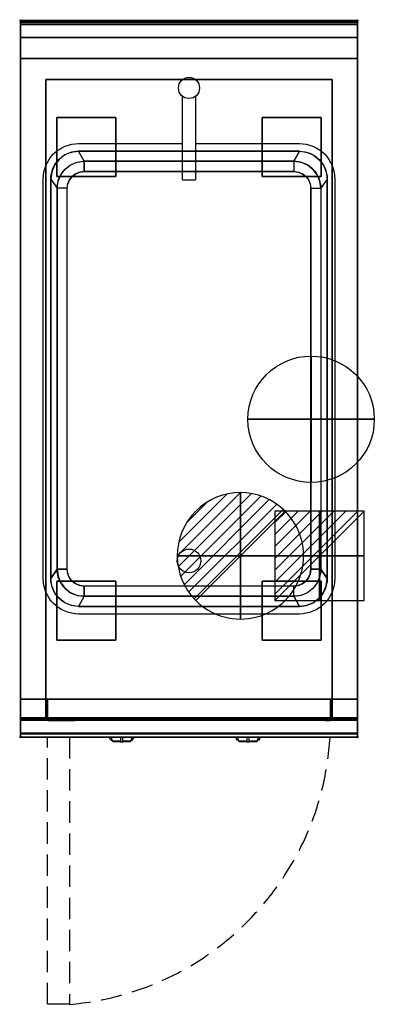
# Model space of a CAD drawing. Extents: x -1 to 420, y -1167 to 1.
import ezdxf

# ---------------------------------------------------------------- set-up
doc = ezdxf.new("R2010")
doc.units = 0
doc.header["$PDMODE"] = 35
doc.linetypes.add('NASCOSTA', pattern=[0.381, 0.254, -0.127])
for name, color, linetype in [('IQ_200_2D', 1, 'Continuous'), ('IQ_200_3D', 1, 'Continuous'), ('IQ_204_2D', 7, 'Continuous'), ('IQ_204_3D', 7, 'Continuous'), ('IQ_CON_COLDWATER_INT', 7, 'Continuous'), ('IQ_CON_DRAIN_INT', 7, 'Continuous'), ('IQ_CON_ELECTRICITY_INT', 7, 'Continuous'), ('IQ_INS_3D', 3, 'Continuous')]:
    doc.layers.add(name, color=color, linetype=linetype)

# ---------------------------------------------------------------- blocks, each defined once
blk = doc.blocks.new('*X0')
at = {"color": 0}
for p, q in [((313.99, 2209.04), (321.51, 2216.55)), ((314.11, 2207.74), (322.8, 2216.44)), ((314.16, 2210.62), (319.93, 2216.39)), ((314.4, 2206.62), (323.93, 2216.15)), ((314.82, 2205.62), (324.92, 2215.72)), ((315.1, 2212.98), (317.57, 2215.44)), ((315.35, 2204.74), (325.8, 2215.19)), ((315.99, 2203.96), (326.58, 2214.56))]:
    blk.add_line(p, q, dxfattribs=at)
blk = doc.blocks.new('DRAIN')
blk.add_line((-2.121, -2.121), (2.121, 2.121))
at = {"extrusion": (-1, 0, 0)}
blk.add_line((0, 2.121, -2.121), (0, -2.121, 2.121), dxfattribs=at)
at = {"extrusion": (0, -1, 0)}
blk.add_line((-2.121, 0, -2.121), (2.121, 0, 2.121), dxfattribs=at)
for start, end in [(45, 225), (225, 45)]:
    blk.add_arc((0, 0), 3, start, end)
at = {"extrusion": (-1, 0, 0)}
for start, end in [(45, 225), (225, 45)]:
    blk.add_arc((0, 0), 3, start, end, dxfattribs=at)
at = {"extrusion": (0, -1, 0)}
for start, end in [(45, 225), (225, 45)]:
    blk.add_arc((0, 0), 3, start, end, dxfattribs=at)
at = {"xscale": 0.4000000000000909, "yscale": 0.4000000000000909, "zscale": 0.4000000000000909}
blk.add_blockref('*X0', (-128.597, -883.621), dxfattribs=at)
at = {"extrusion": (-1, 0, 0), "xscale": 0.3999999999999773, "yscale": 0.3999999999999773, "zscale": 0.3999999999999773}
blk.add_blockref('*X0', (-128.597, -883.621), dxfattribs=at)
at = {"extrusion": (0, -1, 0), "xscale": 0.4000000000000909, "yscale": 0.4000000000000909, "zscale": 0.4000000000000909}
blk.add_blockref('*X0', (-128.597, -883.621), dxfattribs=at)
blk = doc.blocks.new('*X2')
at = {"color": 0}
for p, q in [((286.774344, 2204.447934), (296.618251, 2214.291842)), ((286.774344, 2205.862148), (295.204037, 2214.291842)), ((286.774344, 2207.276361), (293.789824, 2214.291842)), ((286.774344, 2208.690575), (292.37561, 2214.291842)), ((286.774344, 2210.104788), (290.961397, 2214.291842)), ((286.774344, 2211.519002), (289.547183, 2214.291842)), ((286.774344, 2212.933216), (288.13297, 2214.291842))]:
    blk.add_line(p, q, dxfattribs=at)
blk = doc.blocks.new('ELECTRICITY')
for p, q in [((2.121, 2.121), (-2.121, 2.121)), ((-2.121, 2.121), (-2.121, -2.121)), ((-2.121, -2.121), (2.121, 2.121)), ((2.121, -2.121), (2.121, 2.121)), ((-2.121, -2.121), (2.121, -2.121))]:
    blk.add_line(p, q)
at = {"extrusion": (-1, 0, 0)}
for p, q in [((0, -2.121, 2.121), (0, 2.121, 2.121)), ((0, 2.121, -2.121), (0, -2.121, -2.121)), ((0, 2.121, 2.121), (0, 2.121, -2.121)), ((0, 2.121, -2.121), (0, -2.121, 2.121)), ((0, -2.121, -2.121), (0, -2.121, 2.121))]:
    blk.add_line(p, q, dxfattribs=at)
at = {"extrusion": (0, -1, 0)}
for p, q in [((2.121, 0, 2.121), (-2.121, 0, 2.121)), ((-2.121, 0, -2.121), (2.121, 0, -2.121)), ((-2.121, 0, 2.121), (-2.121, 0, -2.121)), ((-2.121, 0, -2.121), (2.121, 0, 2.121)), ((2.121, 0, -2.121), (2.121, 0, 2.121))]:
    blk.add_line(p, q, dxfattribs=at)
at = {"xscale": 0.4000000000000909, "yscale": 0.4000000000000909, "zscale": 0.4000000000000909}
blk.add_blockref('*X2', (-116.831, -883.595), dxfattribs=at)
at = {"extrusion": (-1, 0, 0), "xscale": 0.3999999999999773, "yscale": 0.3999999999999773, "zscale": 0.3999999999999773}
blk.add_blockref('*X2', (-116.831, -883.595), dxfattribs=at)
at = {"extrusion": (0, -1, 0), "xscale": 0.4000000000000909, "yscale": 0.4000000000000909, "zscale": 0.4000000000000909}
blk.add_blockref('*X2', (-116.831, -883.595), dxfattribs=at)
blk = doc.blocks.new('COLDWATER')
blk.add_circle((0, 0), 3)
at = {"extrusion": (-1, 0, 0)}
blk.add_circle((0, 0), 3, dxfattribs=at)
at = {"extrusion": (0, -1, 0)}
blk.add_circle((0, 0), 3, dxfattribs=at)

msp = doc.modelspace()

# ---------------------------------------------------------------- linework, layer by layer
at = {"layer": 'IQ_200_2D'}
for p, q in [((106.1, -851.5), (105.2, -850)), ((107.2, -853.3), (106.1, -851.5)), ((108.4, -851.8), (107.8, -850)), ((109.3, -854.8), (108.4, -851.8)), ((118.5, -850), (118.5, -852.2)), ((118.5, -852.2), (118.5, -855.8)), ((121.5, -852.2), (121.5, -850)), ((121.5, -855.8), (121.5, -852.2)), ((131.6, -851.8), (130.7, -854.8)), ((132.2, -850), (131.6, -851.8)), ((133.9, -851.5), (132.8, -853.3)), ((134.8, -850), (133.9, -851.5)), ((256.1, -851.5), (255.2, -850)), ((257.2, -853.3), (256.1, -851.5)), ((258.4, -851.8), (257.8, -850)), ((259.3, -854.8), (258.4, -851.8)), ((268.5, -850), (268.5, -852.2)), ((268.5, -852.2), (268.5, -855.8)), ((271.5, -852.2), (271.5, -850)), ((271.5, -855.8), (271.5, -852.2)), ((281.6, -851.8), (280.7, -854.8)), ((282.2, -850), (281.6, -851.8)), ((283.9, -851.5), (282.8, -853.3)), ((284.8, -850), (283.9, -851.5)), ((108.8, -853.3), (107.2, -853.3)), ((107.6, -854), (107.2, -853.3)), ((109.1, -854), (107.6, -854)), ((118.5, -854.8), (109.3, -854.8)), ((109.5, -855.5), (109.3, -854.8)), ((118.5, -855.5), (109.5, -855.5)), ((118.5, -855.8), (118.5, -856)), ((121.5, -855.8), (118.5, -855.8)), ((121.5, -856), (118.5, -856)), ((118.5, -856), (118.5, -856)), ((130.7, -854.8), (121.5, -854.8)), ((130.5, -855.5), (121.5, -855.5)), ((121.5, -856), (121.5, -855.8)), ((121.5, -856), (121.5, -856)), ((130.7, -854.8), (130.5, -855.5)), ((132.4, -854), (130.9, -854)), ((132.8, -853.3), (131.2, -853.3)), ((132.8, -853.3), (132.4, -854)), ((258.8, -853.3), (257.2, -853.3)), ((257.6, -854), (257.2, -853.3)), ((259.1, -854), (257.6, -854)), ((268.5, -854.8), (259.3, -854.8)), ((259.5, -855.5), (259.3, -854.8)), ((268.5, -855.5), (259.5, -855.5)), ((268.5, -855.8), (268.5, -856)), ((271.5, -855.8), (268.5, -855.8)), ((271.5, -856), (268.5, -856)), ((268.5, -856), (268.5, -856)), ((280.7, -854.8), (271.5, -854.8)), ((280.5, -855.5), (271.5, -855.5)), ((271.5, -856), (271.5, -855.8)), ((271.5, -856), (271.5, -856)), ((280.7, -854.8), (280.5, -855.5)), ((282.4, -854), (280.9, -854)), ((282.8, -853.3), (281.2, -853.3)), ((282.8, -853.3), (282.4, -854))]:
    msp.add_line(p, q, dxfattribs=at)
msp.add_lwpolyline([(400, -850), (0, -850), (0, 0), (400, 0)], close=True, dxfattribs=at)
at = {"layer": 'IQ_200_3D'}
for points in [[(0, 0, 938), (0, -2, 938), (400, -2, 938), (400, 0, 938)], [(400, 0, 864), (400, 0, 938), (0, 0, 938), (0, 0, 864)], [(0, -2, 938), (0, -2, 902), (400, -2, 902), (400, -2, 938)], [(400, -20, 863), (400, -4.7, 860.1), (0, -4.7, 860.1), (0, -20, 863)], [(400, -45, 863), (400, -20, 863), (0, -20, 863), (0, -45, 863)], [(400, -805, 200), (400, -45, 200), (0, -45, 200), (0, -805, 200)], [(0, -45, 200), (400, -45, 200), (400, -45, 863), (0, -45, 863)], [(370, -805, 280), (30, -805, 280), (30, -70, 280), (370, -70, 280)], [(30, -805, 280), (30, -805, 650), (30, -70, 650), (30, -70, 280)], [(30, -70, 650), (370, -70, 650), (370, -805, 650), (30, -805, 650)], [(30, -70, 280), (370, -70, 280), (370, -70, 650), (30, -70, 650)], [(370, -805, 650), (370, -805, 280), (370, -70, 280), (370, -70, 650)], [(331, -155, 900), (324.5, -167, 890), (75.5, -167, 890), (69, -155, 900)], [(75.5, -167, 890), (324.5, -167, 890), (324.5, -179, 700), (75.5, -179, 700)], [(36, -188, 900), (43.5, -199, 890), (43.5, -651, 890), (36, -662, 900)], [(364, -188, 900), (356.5, -199, 890), (356.5, -651, 890), (364, -662, 900)], [(344.5, -199, 700), (356.5, -199, 890), (356.5, -651, 890), (344.5, -651, 700)], [(75.5, -683, 890), (324.5, -683, 890), (324.5, -671, 700), (75.5, -671, 700)], [(331, -695, 900), (324.5, -683, 890), (75.5, -683, 890), (69, -695, 900)], [(0, -805, 200), (0, -828, 200), (400, -828, 200), (400, -805, 200)], [(0, -828, 265), (0, -805, 265), (400, -805, 265), (400, -828, 265)], [(0, -805, 265), (0, -805, 200), (400, -805, 200), (400, -805, 265)], [(0, -828, 265), (0, -805, 265), (400, -805, 265), (400, -828, 265)], [(0, -828, 650), (0, -805, 650), (30, -805, 650), (30, -828, 650)], [(0, -828, 650), (0, -805, 650), (30, -805, 650), (30, -828, 650)], [(0, -827, 650), (0, -805, 650), (400, -805, 650), (400, -827, 650)], [(0, -805, 650), (0, -805, 861), (400, -805, 861), (400, -805, 650)], [(0, -805, 861), (0, -827, 861), (400, -827, 861), (400, -805, 861)], [(400, -830, 863), (400, -805, 863), (0, -805, 863), (0, -830, 863)], [(0, -830, 863), (0, -805, 863), (400, -805, 863), (400, -830, 863)], [(32, -830, 282), (32, -805, 282), (368, -805, 282), (368, -830, 282)], [(32, -805, 282), (32, -805, 593), (368, -805, 593), (368, -805, 282)], [(32, -830, 282), (32, -830, 593), (32, -805, 593), (32, -805, 282)], [(368, -830, 282), (368, -805, 282), (368, -805, 593), (368, -830, 593)], [(400, -828, 650), (400, -805, 650), (370, -805, 650), (370, -828, 650)], [(0, -830, 202), (0, -830, 263), (400, -830, 263), (400, -830, 202)], [(0, -830, 858), (0, -830, 653), (400, -830, 653), (400, -830, 858)], [(400, -845.3, 860.1), (400, -830, 863), (0, -830, 863), (0, -845.3, 860.1)], [(32, -830, 282), (368, -830, 282), (368, -830, 593), (32, -830, 593)], [(400, -850, 896), (400, -850, 864), (0, -850, 864), (0, -850, 896)]]:
    msp.add_3dface(points, dxfattribs=at)
for points, invisible_edges in [([(0, 0, 864), (0, 0, 938), (0, -2, 938), (0, -2, 902)], 8), ([(400, 0, 864), (400, 0, 938), (400, -2, 938), (400, -2, 902)], 8), ([(400, -0.2, 862.9), (400, 0, 864), (0, 0, 864), (0, -0.2, 862.9)], 8), ([(0, -2, 902), (0, -2.1, 901.5), (0, -0.2, 862.9), (0, 0, 864)], 10), ([(400, -0.7, 861.8), (400, -0.2, 862.9), (0, -0.2, 862.9), (0, -0.7, 861.8)], 10), ([(0, -2.1, 901.5), (0, -2.3, 901), (0, -0.7, 861.8), (0, -0.2, 862.9)], 10), ([(400, -1.4, 860.9), (400, -0.7, 861.8), (0, -0.7, 861.8), (0, -1.4, 860.9)], 10), ([(0, -2.3, 901), (0, -2.6, 900.6), (0, -1.4, 860.9), (0, -0.7, 861.8)], 10), ([(400, -2.4, 860.3), (400, -1.4, 860.9), (0, -1.4, 860.9), (0, -2.4, 860.3)], 10), ([(0, -2.6, 900.6), (0, -3, 900.3), (0, -2.4, 860.3), (0, -1.4, 860.9)], 10), ([(0, -2, 902), (0, -2.1, 901.5), (400, -2.1, 901.5), (400, -2, 902)], 2), ([(0, -2.1, 901.5), (0, -2.3, 901), (400, -2.3, 901), (400, -2.1, 901.5)], 10), ([(0, -2.3, 901), (0, -2.6, 900.6), (400, -2.6, 900.6), (400, -2.3, 901)], 10), ([(400, -3.5, 860), (400, -2.4, 860.3), (0, -2.4, 860.3), (0, -3.5, 860)], 10), ([(0, -3, 900.3), (0, -3.5, 900.1), (0, -3.5, 860), (0, -2.4, 860.3)], 10), ([(0, -2.6, 900.6), (0, -3, 900.3), (400, -3, 900.3), (400, -2.6, 900.6)], 10), ([(0, -3, 900.3), (0, -3.5, 900.1), (400, -3.5, 900.1), (400, -3, 900.3)], 10), ([(0, -3.5, 900.1), (0, -3.9, 900), (400, -3.9, 900), (400, -3.5, 900.1)], 8), ([(400, -4.7, 860.1), (400, -3.5, 860), (0, -3.5, 860), (0, -4.7, 860.1)], 2), ([(0, -3.5, 900.1), (0, -3.9, 900), (0, -4.7, 860.1), (0, -3.5, 860)], 10), ([(69, -155, 900), (60.5, -156.1, 900), (0, -3.9, 900)], 14), ([(60.5, -156.1, 900), (52.5, -159.4, 900), (0, -3.9, 900)], 14), ([(52.5, -159.4, 900), (45.7, -164.7, 900), (0, -3.9, 900)], 14), ([(45.7, -164.7, 900), (40.4, -171.5, 900), (0, -3.9, 900)], 14), ([(40.4, -171.5, 900), (37.1, -179.5, 900), (0, -3.9, 900)], 14), ([(37.1, -179.5, 900), (36, -188, 900), (0, -3.9, 900)], 14), ([(69, -155, 900), (0, -3.9, 900), (400, -3.9, 900), (331, -155, 900)], 7), ([(0, -3.9, 900), (36, -188, 900), (36, -662, 900), (0, -846, 900)], 13), ([(0, -3.9, 900), (0, -45, 863), (0, -805, 863), (0, -846, 900)], 7), ([(0, -3.9, 900), (0, -4.7, 860.1), (0, -20, 863)], 9), ([(0, -45, 863), (0, -20, 863), (0, -3.9, 900)], 10), ([(331, -155, 900), (339.5, -156.1, 900), (400, -3.9, 900)], 14), ([(339.5, -156.1, 900), (347.5, -159.4, 900), (400, -3.9, 900)], 14), ([(347.5, -159.4, 900), (354.3, -164.7, 900), (400, -3.9, 900)], 14), ([(354.3, -164.7, 900), (359.6, -171.5, 900), (400, -3.9, 900)], 14), ([(359.6, -171.5, 900), (362.9, -179.5, 900), (400, -3.9, 900)], 14), ([(362.9, -179.5, 900), (364, -188, 900), (400, -3.9, 900)], 14), ([(400, -3.9, 900), (364, -188, 900), (364, -662, 900), (400, -846, 900)], 13), ([(400, -2, 902), (400, -2.1, 901.5), (400, -0.2, 862.9), (400, 0, 864)], 10), ([(400, -2.1, 901.5), (400, -2.3, 901), (400, -0.7, 861.8), (400, -0.2, 862.9)], 10), ([(400, -2.3, 901), (400, -2.6, 900.6), (400, -1.4, 860.9), (400, -0.7, 861.8)], 10), ([(400, -2.6, 900.6), (400, -3, 900.3), (400, -2.4, 860.3), (400, -1.4, 860.9)], 10), ([(400, -3, 900.3), (400, -3.5, 900.1), (400, -3.5, 860), (400, -2.4, 860.3)], 10), ([(400, -3.5, 900.1), (400, -3.9, 900), (400, -4.7, 860.1), (400, -3.5, 860)], 10), ([(400, -3.9, 900), (400, -45, 863), (400, -805, 863), (400, -846, 900)], 7), ([(400, -3.9, 900), (400, -4.7, 860.1), (400, -20, 863)], 9), ([(400, -45, 863), (400, -20, 863), (400, -3.9, 900)], 10), ([(0, -45, 863), (0, -45, 200), (0, -805, 200), (0, -805, 863)], 8), ([(400, -45, 863), (400, -45, 200), (400, -805, 200), (400, -805, 863)], 8), ([(52.5, -159.4, 900), (45.7, -164.7, 900), (52.9, -176.4, 890), (59.5, -171.3, 890)], 10), ([(60.5, -156.1, 900), (52.5, -159.4, 900), (59.5, -171.3, 890), (67.2, -168.1, 890)], 10), ([(69, -155, 900), (60.5, -156.1, 900), (67.2, -168.1, 890), (75.5, -167, 890)], 2), ([(331, -155, 900), (339.5, -156.1, 900), (332.8, -168.1, 890), (324.5, -167, 890)], 2), ([(339.5, -156.1, 900), (347.5, -159.4, 900), (340.5, -171.3, 890), (332.8, -168.1, 890)], 10), ([(347.5, -159.4, 900), (354.3, -164.7, 900), (347.1, -176.4, 890), (340.5, -171.3, 890)], 10), ([(40.4, -171.5, 900), (37.1, -179.5, 900), (44.6, -190.7, 890), (47.8, -183, 890)], 10), ([(45.7, -164.7, 900), (40.4, -171.5, 900), (47.8, -183, 890), (52.9, -176.4, 890)], 10), ([(52.9, -176.4, 890), (59.5, -171.3, 890), (65.5, -181.7, 700), (61.4, -184.9, 700)], 10), ([(59.5, -171.3, 890), (67.2, -168.1, 890), (70.3, -179.7, 700), (65.5, -181.7, 700)], 10), ([(67.2, -168.1, 890), (75.5, -167, 890), (75.5, -179, 700), (70.3, -179.7, 700)], 8), ([(332.8, -168.1, 890), (324.5, -167, 890), (324.5, -179, 700), (329.7, -179.7, 700)], 8), ([(340.5, -171.3, 890), (332.8, -168.1, 890), (329.7, -179.7, 700), (334.5, -181.7, 700)], 10), ([(347.1, -176.4, 890), (340.5, -171.3, 890), (334.5, -181.7, 700), (338.6, -184.9, 700)], 10), ([(354.3, -164.7, 900), (359.6, -171.5, 900), (352.2, -183, 890), (347.1, -176.4, 890)], 10), ([(359.6, -171.5, 900), (362.9, -179.5, 900), (355.4, -190.7, 890), (352.2, -183, 890)], 10), ([(37.1, -179.5, 900), (36, -188, 900), (43.5, -199, 890), (44.6, -190.7, 890)], 8), ([(44.6, -190.7, 890), (47.8, -183, 890), (58.2, -189, 700), (56.2, -193.8, 700)], 10), ([(47.8, -183, 890), (52.9, -176.4, 890), (61.4, -184.9, 700), (58.2, -189, 700)], 10), ([(58.2, -189, 700), (61.4, -184.9, 700), (338.6, -184.9, 700), (341.8, -189, 700)], 10), ([(61.4, -184.9, 700), (65.5, -181.7, 700), (334.5, -181.7, 700), (338.6, -184.9, 700)], 10), ([(65.5, -181.7, 700), (70.3, -179.7, 700), (329.7, -179.7, 700), (334.5, -181.7, 700)], 10), ([(70.3, -179.7, 700), (75.5, -179, 700), (324.5, -179, 700), (329.7, -179.7, 700)], 8), ([(352.2, -183, 890), (347.1, -176.4, 890), (338.6, -184.9, 700), (341.8, -189, 700)], 10), ([(355.4, -190.7, 890), (352.2, -183, 890), (341.8, -189, 700), (343.8, -193.8, 700)], 10), ([(362.9, -179.5, 900), (364, -188, 900), (356.5, -199, 890), (355.4, -190.7, 890)], 8), ([(43.5, -199, 890), (44.6, -190.7, 890), (56.2, -193.8, 700), (55.5, -199, 700)], 6), ([(55.5, -199, 700), (56.2, -193.8, 700), (343.8, -193.8, 700), (344.5, -199, 700)], 11), ([(56.2, -193.8, 700), (58.2, -189, 700), (341.8, -189, 700), (343.8, -193.8, 700)], 10), ([(356.5, -199, 890), (355.4, -190.7, 890), (343.8, -193.8, 700), (344.5, -199, 700)], 2), ([(55.5, -199, 700), (43.5, -199, 890), (43.5, -651, 890), (55.5, -651, 700)], 1), ([(55.5, -199, 700), (344.5, -199, 700), (344.5, -651, 700), (55.5, -651, 700)], 5), ([(37.1, -670.5, 900), (36, -662, 900), (43.5, -651, 890), (44.6, -659.3, 890)], 8), ([(43.5, -651, 890), (44.6, -659.3, 890), (56.2, -656.2, 700), (55.5, -651, 700)], 2), ([(56.2, -656.2, 700), (55.5, -651, 700), (344.5, -651, 700), (343.8, -656.2, 700)], 10), ([(356.5, -651, 890), (355.4, -659.3, 890), (343.8, -656.2, 700), (344.5, -651, 700)], 2), ([(362.9, -670.5, 900), (364, -662, 900), (356.5, -651, 890), (355.4, -659.3, 890)], 8), ([(37.1, -670.5, 900), (36, -662, 900), (0, -846, 900)], 14), ([(40.4, -678.5, 900), (37.1, -670.5, 900), (44.6, -659.3, 890), (47.8, -667, 890)], 10), ([(44.6, -659.3, 890), (47.8, -667, 890), (58.2, -661, 700), (56.2, -656.2, 700)], 10), ([(47.8, -667, 890), (52.9, -673.6, 890), (61.4, -665.1, 700), (58.2, -661, 700)], 10), ([(52.9, -673.6, 890), (59.5, -678.7, 890), (65.5, -668.3, 700), (61.4, -665.1, 700)], 10), ([(58.2, -661, 700), (56.2, -656.2, 700), (343.8, -656.2, 700), (341.8, -661, 700)], 10), ([(61.4, -665.1, 700), (58.2, -661, 700), (341.8, -661, 700), (338.6, -665.1, 700)], 10), ([(65.5, -668.3, 700), (61.4, -665.1, 700), (338.6, -665.1, 700), (334.5, -668.3, 700)], 10), ([(347.1, -673.6, 890), (340.5, -678.7, 890), (334.5, -668.3, 700), (338.6, -665.1, 700)], 10), ([(352.2, -667, 890), (347.1, -673.6, 890), (338.6, -665.1, 700), (341.8, -661, 700)], 10), ([(355.4, -659.3, 890), (352.2, -667, 890), (341.8, -661, 700), (343.8, -656.2, 700)], 10), ([(359.6, -678.5, 900), (362.9, -670.5, 900), (355.4, -659.3, 890), (352.2, -667, 890)], 10), ([(362.9, -670.5, 900), (364, -662, 900), (400, -846, 900)], 14), ([(40.4, -678.5, 900), (37.1, -670.5, 900), (0, -846, 900)], 14), ([(45.7, -685.3, 900), (40.4, -678.5, 900), (47.8, -667, 890), (52.9, -673.6, 890)], 10), ([(52.5, -690.6, 900), (45.7, -685.3, 900), (52.9, -673.6, 890), (59.5, -678.7, 890)], 10), ([(59.5, -678.7, 890), (67.2, -681.9, 890), (70.3, -670.3, 700), (65.5, -668.3, 700)], 10), ([(70.3, -670.3, 700), (65.5, -668.3, 700), (334.5, -668.3, 700), (329.7, -670.3, 700)], 10), ([(67.2, -681.9, 890), (75.5, -683, 890), (75.5, -671, 700), (70.3, -670.3, 700)], 8), ([(75.5, -671, 700), (70.3, -670.3, 700), (329.7, -670.3, 700), (324.5, -671, 700)], 2), ([(332.8, -681.9, 890), (324.5, -683, 890), (324.5, -671, 700), (329.7, -670.3, 700)], 8), ([(340.5, -678.7, 890), (332.8, -681.9, 890), (329.7, -670.3, 700), (334.5, -668.3, 700)], 10), ([(347.5, -690.6, 900), (354.3, -685.3, 900), (347.1, -673.6, 890), (340.5, -678.7, 890)], 10), ([(354.3, -685.3, 900), (359.6, -678.5, 900), (352.2, -667, 890), (347.1, -673.6, 890)], 10), ([(359.6, -678.5, 900), (362.9, -670.5, 900), (400, -846, 900)], 14), ([(45.7, -685.3, 900), (40.4, -678.5, 900), (0, -846, 900)], 14), ([(52.5, -690.6, 900), (45.7, -685.3, 900), (0, -846, 900)], 14), ([(60.5, -693.9, 900), (52.5, -690.6, 900), (59.5, -678.7, 890), (67.2, -681.9, 890)], 10), ([(69, -695, 900), (60.5, -693.9, 900), (67.2, -681.9, 890), (75.5, -683, 890)], 2), ([(331, -695, 900), (339.5, -693.9, 900), (332.8, -681.9, 890), (324.5, -683, 890)], 2), ([(339.5, -693.9, 900), (347.5, -690.6, 900), (340.5, -678.7, 890), (332.8, -681.9, 890)], 10), ([(347.5, -690.6, 900), (354.3, -685.3, 900), (400, -846, 900)], 14), ([(354.3, -685.3, 900), (359.6, -678.5, 900), (400, -846, 900)], 14), ([(60.5, -693.9, 900), (52.5, -690.6, 900), (0, -846, 900)], 14), ([(69, -695, 900), (60.5, -693.9, 900), (0, -846, 900)], 14), ([(69, -695, 900), (0, -846, 900), (400, -846, 900), (331, -695, 900)], 7), ([(331, -695, 900), (339.5, -693.9, 900), (400, -846, 900)], 14), ([(339.5, -693.9, 900), (347.5, -690.6, 900), (400, -846, 900)], 14), ([(0, -805, 200), (400, -805, 200), (370, -805, 280), (30, -805, 280)], 10), ([(0, -805, 863), (30, -805, 650), (30, -805, 280), (0, -805, 200)], 5), ([(30, -805, 650), (0, -805, 863), (400, -805, 863), (370, -805, 650)], 5), ([(0, -805, 265), (0, -805, 200), (0, -828, 200), (0, -828, 265)], 4), ([(0, -805, 265), (400, -805, 265), (370, -805, 280), (30, -805, 280)], 14), ([(0, -805, 650), (0, -805, 265), (0, -828, 265), (0, -828, 650)], 4), ([(0, -805, 650), (30, -805, 650), (30, -805, 280), (0, -805, 265)], 6), ([(0, -805, 861), (0, -805, 650), (0, -827, 650), (0, -827, 861)], 4), ([(0, -805, 863), (0, -830, 863), (0, -846, 900)], 10), ([(370, -830, 280), (30, -830, 280), (30, -805, 280), (370, -805, 280)], 4), ([(30, -805, 650), (30, -805, 280), (30, -830, 280), (30, -828, 650)], 5), ([(400, -805, 863), (370, -805, 650), (370, -805, 280), (400, -805, 200)], 5), ([(370, -805, 650), (370, -805, 280), (370, -830, 280), (370, -828, 650)], 5), ([(400, -805, 650), (370, -805, 650), (370, -805, 280), (400, -805, 265)], 6), ([(400, -805, 265), (400, -805, 200), (400, -828, 200), (400, -828, 265)], 4), ([(400, -805, 650), (400, -805, 265), (400, -828, 265), (400, -828, 650)], 4), ([(400, -805, 861), (400, -805, 650), (400, -827, 650), (400, -827, 861)], 4), ([(400, -805, 863), (400, -830, 863), (400, -846, 900)], 10), ([(0, -827, 861), (0, -828.1, 860.8), (400, -828.1, 860.8), (400, -827, 861)], 2), ([(0, -828.1, 650.2), (0, -827, 650), (400, -827, 650), (400, -828.1, 650.2)], 8), ([(0, -827, 861), (0, -828.1, 860.8), (0, -828.1, 650.2), (0, -827, 650)], 10), ([(0, -828, 200), (0, -828.8, 200.2), (400, -828.8, 200.2), (400, -828, 200)], 2), ([(0, -828.8, 264.8), (0, -828, 265), (400, -828, 265), (400, -828.8, 264.8)], 8), ([(0, -828, 265), (0, -828.8, 264.8), (0, -828.8, 200.2), (0, -828, 200)], 10), ([(0, -828, 265), (0, -828.8, 265.2), (400, -828.8, 265.2), (400, -828, 265)], 2), ([(0, -828, 650), (0, -828.8, 649.8), (0, -828.8, 265.2), (0, -828, 265)], 10), ([(0, -828.8, 649.8), (0, -828, 650), (30, -828, 650), (30, -828.8, 649.8)], 8), ([(0, -828.1, 860.8), (0, -829.1, 860.1), (400, -829.1, 860.1), (400, -828.1, 860.8)], 10), ([(0, -829.1, 650.9), (0, -828.1, 650.2), (400, -828.1, 650.2), (400, -829.1, 650.9)], 10), ([(0, -828.1, 860.8), (0, -829.1, 860.1), (0, -829.1, 650.9), (0, -828.1, 650.2)], 10), ([(0, -828.8, 200.2), (0, -829.4, 200.6), (400, -829.4, 200.6), (400, -828.8, 200.2)], 10), ([(0, -829.4, 264.4), (0, -828.8, 264.8), (400, -828.8, 264.8), (400, -829.4, 264.4)], 10), ([(0, -828.8, 264.8), (0, -829.4, 264.4), (0, -829.4, 200.6), (0, -828.8, 200.2)], 10), ([(0, -828.8, 265.2), (0, -829.4, 265.6), (400, -829.4, 265.6), (400, -828.8, 265.2)], 10), ([(0, -828.8, 649.8), (0, -829.4, 649.4), (0, -829.4, 265.6), (0, -828.8, 265.2)], 10), ([(0, -829.4, 649.4), (0, -828.8, 649.8), (30, -828.8, 649.8), (30, -829.4, 649.4)], 10), ([(0, -829.1, 860.1), (0, -829.8, 859.1), (400, -829.8, 859.1), (400, -829.1, 860.1)], 10), ([(0, -829.8, 651.9), (0, -829.1, 650.9), (400, -829.1, 650.9), (400, -829.8, 651.9)], 10), ([(0, -829.1, 860.1), (0, -829.8, 859.1), (0, -829.8, 651.9), (0, -829.1, 650.9)], 10), ([(30, -828.8, 649.8), (30, -828, 650), (30, -830, 280)], 10), ([(30, -829.4, 649.4), (30, -828.8, 649.8), (30, -830, 280)], 10), ([(400, -828.8, 649.8), (400, -828, 650), (370, -828, 650), (370, -828.8, 649.8)], 8), ([(370, -828.8, 649.8), (370, -828, 650), (370, -830, 280)], 10), ([(400, -829.4, 649.4), (400, -828.8, 649.8), (370, -828.8, 649.8), (370, -829.4, 649.4)], 10), ([(370, -829.4, 649.4), (370, -828.8, 649.8), (370, -830, 280)], 10), ([(400, -827, 861), (400, -828.1, 860.8), (400, -828.1, 650.2), (400, -827, 650)], 10), ([(400, -828, 265), (400, -828.8, 264.8), (400, -828.8, 200.2), (400, -828, 200)], 10), ([(400, -828, 650), (400, -828.8, 649.8), (400, -828.8, 265.2), (400, -828, 265)], 10), ([(400, -828.1, 860.8), (400, -829.1, 860.1), (400, -829.1, 650.9), (400, -828.1, 650.2)], 10), ([(400, -828.8, 264.8), (400, -829.4, 264.4), (400, -829.4, 200.6), (400, -828.8, 200.2)], 10), ([(400, -828.8, 649.8), (400, -829.4, 649.4), (400, -829.4, 265.6), (400, -828.8, 265.2)], 10), ([(400, -829.1, 860.1), (400, -829.8, 859.1), (400, -829.8, 651.9), (400, -829.1, 650.9)], 10), ([(0, -829.4, 200.6), (0, -829.8, 201.2), (400, -829.8, 201.2), (400, -829.4, 200.6)], 10), ([(0, -829.8, 263.8), (0, -829.4, 264.4), (400, -829.4, 264.4), (400, -829.8, 263.8)], 10), ([(0, -829.4, 264.4), (0, -829.8, 263.8), (0, -829.8, 201.2), (0, -829.4, 200.6)], 10), ([(0, -829.4, 265.6), (0, -829.8, 266.2), (400, -829.8, 266.2), (400, -829.4, 265.6)], 10), ([(0, -829.4, 649.4), (0, -829.8, 648.8), (0, -829.8, 266.2), (0, -829.4, 265.6)], 10), ([(0, -829.8, 648.8), (0, -829.4, 649.4), (30, -829.4, 649.4), (30, -829.8, 648.8)], 10), ([(0, -829.8, 201.2), (0, -830, 202), (400, -830, 202), (400, -829.8, 201.2)], 8), ([(0, -830, 263), (0, -829.8, 263.8), (400, -829.8, 263.8), (400, -830, 263)], 2), ([(0, -829.8, 263.8), (0, -830, 263), (0, -830, 202), (0, -829.8, 201.2)], 8), ([(0, -829.8, 266.2), (0, -830, 267), (400, -830, 267), (400, -829.8, 266.2)], 8), ([(0, -829.8, 648.8), (0, -830, 648), (0, -830, 267), (0, -829.8, 266.2)], 8), ([(0, -830, 648), (0, -829.8, 648.8), (30, -829.8, 648.8), (30, -830, 648)], 2), ([(0, -829.8, 859.1), (0, -830, 858), (400, -830, 858), (400, -829.8, 859.1)], 8), ([(0, -830, 653), (0, -829.8, 651.9), (400, -829.8, 651.9), (400, -830, 653)], 2), ([(0, -829.8, 859.1), (0, -830, 858), (0, -830, 653), (0, -829.8, 651.9)], 8), ([(0, -830, 267), (400, -830, 267), (370, -830, 280), (30, -830, 280)], 10), ([(0, -830, 648), (30, -830, 648), (30, -830, 280), (0, -830, 267)], 4), ([(0, -830, 863), (0, -845.3, 860.1), (0, -846, 900)], 10), ([(30, -829.8, 648.8), (30, -829.4, 649.4), (30, -830, 280)], 10), ([(30, -830, 648), (30, -829.8, 648.8), (30, -830, 280)], 2), ([(400, -829.8, 648.8), (400, -829.4, 649.4), (370, -829.4, 649.4), (370, -829.8, 648.8)], 10), ([(370, -829.8, 648.8), (370, -829.4, 649.4), (370, -830, 280)], 10), ([(400, -830, 648), (400, -829.8, 648.8), (370, -829.8, 648.8), (370, -830, 648)], 2), ([(370, -830, 648), (370, -829.8, 648.8), (370, -830, 280)], 2), ([(400, -830, 648), (370, -830, 648), (370, -830, 280), (400, -830, 267)], 4), ([(400, -829.4, 264.4), (400, -829.8, 263.8), (400, -829.8, 201.2), (400, -829.4, 200.6)], 10), ([(400, -829.4, 649.4), (400, -829.8, 648.8), (400, -829.8, 266.2), (400, -829.4, 265.6)], 10), ([(400, -829.8, 263.8), (400, -830, 263), (400, -830, 202), (400, -829.8, 201.2)], 8), ([(400, -829.8, 648.8), (400, -830, 648), (400, -830, 267), (400, -829.8, 266.2)], 8), ([(400, -829.8, 859.1), (400, -830, 858), (400, -830, 653), (400, -829.8, 651.9)], 8), ([(400, -830, 863), (400, -845.3, 860.1), (400, -846, 900)], 10), ([(400, -846.5, 860), (400, -845.3, 860.1), (0, -845.3, 860.1), (0, -846.5, 860)], 8), ([(0, -846.5, 860), (0, -845.3, 860.1), (0, -846, 900), (0, -847, 899.9)], 10), ([(400, -846, 900), (400, -847, 899.9), (0, -847, 899.9), (0, -846, 900)], 2), ([(400, -847.6, 860.3), (400, -846.5, 860), (0, -846.5, 860), (0, -847.6, 860.3)], 10), ([(0, -847.6, 860.3), (0, -846.5, 860), (0, -847, 899.9), (0, -848, 899.5)], 10), ([(400, -847, 899.9), (400, -848, 899.5), (0, -848, 899.5), (0, -847, 899.9)], 10), ([(400, -848.6, 860.9), (400, -847.6, 860.3), (0, -847.6, 860.3), (0, -848.6, 860.9)], 10), ([(0, -848.6, 860.9), (0, -847.6, 860.3), (0, -848, 899.5), (0, -848.8, 898.8)], 10), ([(400, -848, 899.5), (400, -848.8, 898.8), (0, -848.8, 898.8), (0, -848, 899.5)], 10), ([(400, -849.3, 861.8), (400, -848.6, 860.9), (0, -848.6, 860.9), (0, -849.3, 861.8)], 10), ([(0, -849.3, 861.8), (0, -848.6, 860.9), (0, -848.8, 898.8), (0, -849.5, 898)], 10), ([(400, -848.8, 898.8), (400, -849.5, 898), (0, -849.5, 898), (0, -848.8, 898.8)], 10), ([(400, -849.8, 862.9), (400, -849.3, 861.8), (0, -849.3, 861.8), (0, -849.8, 862.9)], 10), ([(0, -849.8, 862.9), (0, -849.3, 861.8), (0, -849.5, 898), (0, -849.9, 897)], 10), ([(400, -849.5, 898), (400, -849.9, 897), (0, -849.9, 897), (0, -849.5, 898)], 10), ([(400, -850, 864), (400, -849.8, 862.9), (0, -849.8, 862.9), (0, -850, 864)], 2), ([(0, -850, 864), (0, -849.8, 862.9), (0, -849.9, 897), (0, -850, 896)], 2), ([(400, -849.9, 897), (400, -850, 896), (0, -850, 896), (0, -849.9, 897)], 8), ([(400, -846.5, 860), (400, -845.3, 860.1), (400, -846, 900), (400, -847, 899.9)], 10), ([(400, -847.6, 860.3), (400, -846.5, 860), (400, -847, 899.9), (400, -848, 899.5)], 10), ([(400, -848.6, 860.9), (400, -847.6, 860.3), (400, -848, 899.5), (400, -848.8, 898.8)], 10), ([(400, -849.3, 861.8), (400, -848.6, 860.9), (400, -848.8, 898.8), (400, -849.5, 898)], 10), ([(400, -849.8, 862.9), (400, -849.3, 861.8), (400, -849.5, 898), (400, -849.9, 897)], 10), ([(400, -850, 864), (400, -849.8, 862.9), (400, -849.9, 897), (400, -850, 896)], 2)]:
    msp.add_3dface(points, dxfattribs=dict(at, invisible_edges=invisible_edges))
at = {"layer": 'IQ_204_2D'}
for points in [[(0, -2), (400, -2)], [(192, -89.6), (192, -188.5), (192.5, -189), (207.5, -189), (208, -188.5), (208, -89.6)]]:
    msp.add_lwpolyline(points, dxfattribs=at)
for points in [[(208, -146), (331, -146, -0.414214), (373, -188), (373, -662, -0.414214), (331, -704), (69, -704, -0.414214), (27, -662), (27, -188, -0.414214), (69, -146), (192, -146)], [(208, -155), (331, -155, -0.414214), (364, -188), (364, -662, -0.414214), (331, -695), (69, -695, -0.414214), (36, -662), (36, -188, -0.414214), (69, -155), (192, -155)], [(208, -167), (324.5, -167, -0.414214), (356.5, -199), (356.5, -651, -0.414214), (324.5, -683), (75.5, -683, -0.414214), (43.5, -651), (43.5, -199, -0.414214), (75.5, -167), (192, -167)], [(208, -179), (324.5, -179, -0.414214), (344.5, -199), (344.5, -651, -0.414214), (324.5, -671), (75.5, -671, -0.414214), (55.5, -651), (55.5, -199, -0.414214), (75.5, -179), (192, -179)]]:
    msp.add_lwpolyline(points, format="xyb", dxfattribs=at)
at = {"layer": 'IQ_204_2D', "linetype": 'NASCOSTA', "ltscale": 100}
msp.add_lwpolyline([(58, -850), (58, -1167), (32, -1167), (32, -850)], dxfattribs=at)
at = {"layer": 'IQ_204_2D'}
for centre, radius in [((200, -80), 12.5), ((200, -641), 14)]:
    msp.add_circle(centre, radius, dxfattribs=at)
at = {"layer": 'IQ_204_2D', "linetype": 'NASCOSTA', "ltscale": 100}
msp.add_arc((30.1, -830.3), 337.9, 274.7354, 356.6504, dxfattribs=at)
at = {"layer": 'IQ_204_3D'}
for points in [[(38, -830.3, 848.5), (33, -830.3, 842.5), (33, -830.3, 714.5), (38, -830.3, 708.5)], [(35, -830.3, 694.5), (65, -830.3, 694.5), (65, -830.3, 664.5), (35, -830.3, 664.5)], [(362, -830.3, 848.5), (367, -830.3, 842.5), (367, -830.3, 714.5), (362, -830.3, 708.5)]]:
    msp.add_3dface(points, dxfattribs=at)
at = {"layer": 'IQ_INS_3D'}
for p in [(0, 0), (400, 0), (0, -850), (400, -850)]:
    msp.add_point(p, dxfattribs=at)

# ---------------------------------------------------------------- block references
at = {"layer": 'IQ_CON_COLDWATER_INT', "xscale": 25, "yscale": 25, "zscale": 25}
msp.add_blockref('COLDWATER', (345, -473), dxfattribs=at)
at = {"layer": 'IQ_CON_DRAIN_INT', "xscale": 25, "yscale": 25, "zscale": 25}
msp.add_blockref('DRAIN', (261, -635), dxfattribs=at)
at = {"layer": 'IQ_CON_ELECTRICITY_INT', "xscale": 25, "yscale": 25, "zscale": 25}
msp.add_blockref('ELECTRICITY', (355, -635), dxfattribs=at)

# ---------------------------------------------------------------- meshes
at = {"layer": 'IQ_200_3D'}
mesh = msp.add_polyface(dxfattribs=at)
corners = [(43, -185, 197.5), (113, -185, 197.5), (113, -115, 197.5), (43, -115, 197.5), (43, -185, 200), (113, -185, 200), (113, -115, 200), (43, -115, 200)]
mesh.append_faces([[corners[k] for k in face] for face in [(0, 3, 2, 1), (4, 5, 6, 7), (0, 1, 5, 4), (3, 7, 6, 2), (0, 4, 7, 3), (1, 2, 6, 5)]])
mesh = msp.add_polyface(dxfattribs=at)
corners = [(287, -185, 197.5), (357, -185, 197.5), (357, -115, 197.5), (287, -115, 197.5), (287, -185, 200), (357, -185, 200), (357, -115, 200), (287, -115, 200)]
mesh.append_faces([[corners[k] for k in face] for face in [(0, 3, 2, 1), (4, 5, 6, 7), (0, 1, 5, 4), (3, 7, 6, 2), (0, 4, 7, 3), (1, 2, 6, 5)]])
mesh = msp.add_polyface(dxfattribs=at)
corners = [(43, -735, 197.5), (113, -735, 197.5), (113, -665, 197.5), (43, -665, 197.5), (43, -735, 200), (113, -735, 200), (113, -665, 200), (43, -665, 200)]
mesh.append_faces([[corners[k] for k in face] for face in [(0, 3, 2, 1), (4, 5, 6, 7), (0, 1, 5, 4), (3, 7, 6, 2), (0, 4, 7, 3), (1, 2, 6, 5)]])
mesh = msp.add_polyface(dxfattribs=at)
corners = [(287, -735, 197.5), (357, -735, 197.5), (357, -665, 197.5), (287, -665, 197.5), (287, -735, 200), (357, -735, 200), (357, -665, 200), (287, -665, 200)]
mesh.append_faces([[corners[k] for k in face] for face in [(0, 3, 2, 1), (4, 5, 6, 7), (0, 1, 5, 4), (3, 7, 6, 2), (0, 4, 7, 3), (1, 2, 6, 5)]])

doc.saveas('drawing.dxf')
